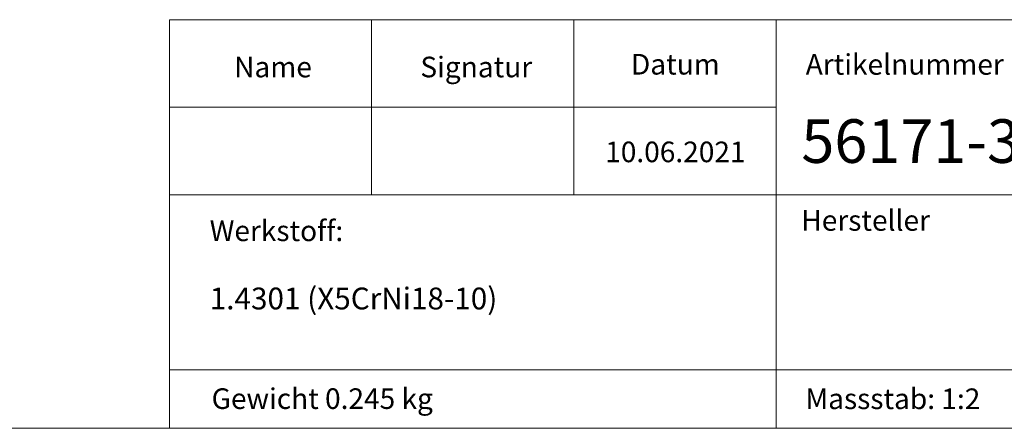
# Model space of a CAD drawing. Units: millimetres. Extents: x 10 to 584, y 10 to 410.
# Drawn here: x 297 to 440, y 10 to 70 of the extents above; entities that cross this region are included whole.
import ezdxf

# ---------------------------------------------------------------- set-up
doc = ezdxf.new("R2010")
doc.units = ezdxf.units.MM
doc.header["$LTSCALE"] = 2
doc.styles.add('SLDTEXTSTYLE0', font='TXT', dxfattribs={"width": 0.75})

msp = doc.modelspace()

# ---------------------------------------------------------------- linework, layer by layer
at = {"color": 7, "linetype": 'Continuous', "lineweight": 18}
for p, q in [((318.8, 69.5), (348.26, 69.5)), ((318.8, 69.5), (318.8, 56.75)), ((348.26, 69.5), (377.72, 69.5)), ((348.26, 44), (348.26, 69.5)), ((377.72, 69.5), (407.2, 69.5)), ((377.72, 69.5), (377.72, 44)), ((407.2, 69.5), (584, 69.5)), ((407.2, 69.5), (407.2, 10)), ((318.8, 56.75), (348.26, 56.75)), ((318.8, 44), (318.8, 56.75)), ((348.26, 56.75), (377.72, 56.75)), ((377.72, 56.75), (407.2, 56.75)), ((348.26, 44), (318.8, 44)), ((318.8, 44), (318.8, 18.5)), ((377.72, 44), (348.26, 44)), ((377.72, 44), (407.2, 44)), ((407.2, 44), (558, 44)), ((318.8, 18.5), (584, 18.5)), ((318.8, 10), (318.8, 18.5)), ((10, 10), (584, 10))]:
    msp.add_line(p, q, dxfattribs=at)

# ---------------------------------------------------------------- texts
at = {"color": 7, "linetype": 'Continuous', "lineweight": 0, "style": 'SLDTEXTSTYLE0'}
for s, insert, char_height, attachment_point in [('Artikelnummer', (411.5, 64.49), 3, 1), ('Name', (333.9, 64.11), 3, 2), ('Signatur', (363.51, 64.11), 3, 2), ('Datum', (392.51, 64.51), 3, 2), ('56171-320-25', (410.86, 55), 6.35, 1), ('10.06.2021', (392.51, 51.75), 3, 2), ('Hersteller', (410.86, 41.77), 3, 1), ('Werkstoff:', (324.68, 40.26), 3, 1), ('1.4301 (X5CrNi18-10)', (324.68, 30.49), 3.175, 1), ('Gewicht 0.245 kg', (341.07, 15.82), 3, 2), ('Massstab: 1:2', (411.45, 15.8), 3, 1)]:
    msp.add_mtext(s, dxfattribs=dict(at, insert=insert, char_height=char_height, attachment_point=attachment_point))

doc.saveas('drawing.dxf')
